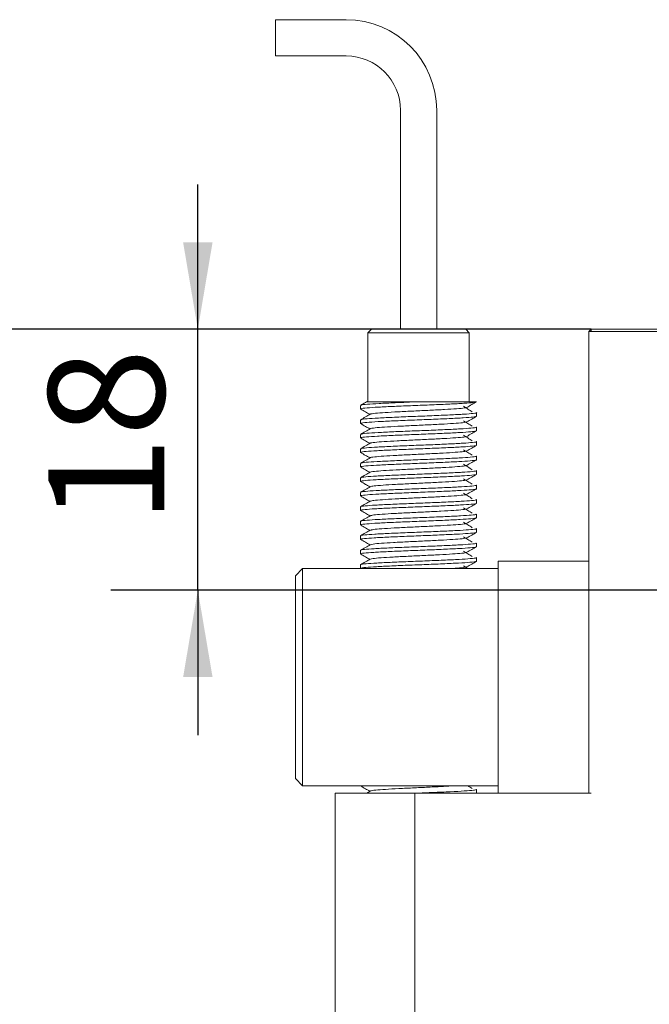
# Model space of a CAD drawing. Units: millimetres. Extents: x 0 to 661, y -1 to 558.
# Drawn here: x 57 to 79, y 165 to 199 of the extents above; entities that cross this region are included whole.
import ezdxf

# ---------------------------------------------------------------- set-up
doc = ezdxf.new("R2010")
doc.units = ezdxf.units.MM
doc.layers.add('图框', color=179, linetype='Continuous')
doc.styles.add('SLDTEXTSTYLE1', font='TXT', dxfattribs={"width": 0.7})
doc.dimstyles.new('SLDDIMSTYLE0', dxfattribs={"dimtxt": 4, "dimasz": 3, "dimexe": 0, "dimexo": 0.0625, "dimgap": 1, "dimtad": 2, "dimlfac": 2, "dimrnd": 1e-09, "dimzin": 12, "dimdsep": 46, "dimtxsty": 'SLDTEXTSTYLE1', "dimsah": 1, "dimcen": 0.09, "dimadec": 0, "dimazin": 3, "dimtfac": 1, "dimtofl": 0, "dimtmove": 0, "dimatfit": 3, "dimfxl": 0, "dimfrac": 2, "dimtolj": 1, "dimtzin": 12, "dimarcsym": 0})
doc.dimstyles.new('SLDDIMSTYLE1', dxfattribs={"dimtxt": 4, "dimasz": 3, "dimexe": 0, "dimexo": 0.0625, "dimgap": 1, "dimtad": 2, "dimlfac": 2, "dimrnd": 1e-09, "dimzin": 12, "dimdsep": 46, "dimtxsty": 'SLDTEXTSTYLE1', "dimsah": 1, "dimcen": 0.09, "dimadec": 0, "dimazin": 3, "dimtfac": 1, "dimtmove": 0, "dimatfit": 0, "dimfxl": 0, "dimfrac": 2, "dimtolj": 1, "dimtzin": 12, "dimarcsym": 0})

# ---------------------------------------------------------------- blocks, each defined once
blk = doc.blocks.new('_D_1')
at = {"layer": '图框'}
for p, q in [((63.462, 188.71), (63.462, 193.71)), ((77.029, 188.71), (60.462, 188.71)), ((63.462, 179.71), (63.462, 188.71)), ((89.704, 179.71), (60.462, 179.71)), ((63.462, 179.71), (63.462, 174.71))]:
    blk.add_line(p, q, dxfattribs=at)
for points in [[(63.462, 188.71), (63.97, 191.71), (62.954, 191.71)], [(63.462, 179.71), (62.954, 176.71), (63.97, 176.71)]]:
    blk.add_solid(points, dxfattribs=at)
at = {"layer": '图框', "insert": (58.306, 181.991), "char_height": 4, "attachment_point": 1, "rotation": 90, "style": 'SLDTEXTSTYLE1'}
blk.add_mtext('18', dxfattribs=at)
blk = doc.blocks.new('_D_2')
at = {"layer": '图框'}
for p, q in [((77.029, 188.71), (52.553, 188.71)), ((55.553, 159.71), (55.553, 188.71)), ((108.204, 159.71), (52.553, 159.71))]:
    blk.add_line(p, q, dxfattribs=at)
for points in [[(55.553, 188.71), (55.045, 185.71), (56.061, 185.71)], [(55.553, 159.71), (56.061, 162.71), (55.045, 162.71)]]:
    blk.add_solid(points, dxfattribs=at)
at = {"layer": '图框', "insert": (50.397, 171.619), "char_height": 4, "attachment_point": 1, "rotation": 90, "style": 'SLDTEXTSTYLE1'}
blk.add_mtext('58', dxfattribs=at)

msp = doc.modelspace()

# ---------------------------------------------------------------- linework, layer by layer
at = {"color": 7, "linetype": 'Continuous', "lineweight": 15}
for p, q in [((68.57862, 199.39121), (66.1364, 199.39121)), ((66.1364, 198.14121), (66.1364, 199.39121)), ((66.1364, 198.14121), (68.57862, 198.14121)), ((70.45362, 196.26621), (70.45362, 188.71047)), ((71.70362, 188.71047), (71.70362, 196.26621)), ((69.45362, 188.71047), (69.32862, 188.58547)), ((69.32862, 188.58547), (69.32862, 186.21047)), ((72.82862, 188.58547), (69.32862, 188.58547)), ((69.45362, 188.71047), (72.70362, 188.71047)), ((72.82862, 188.58547), (72.70362, 188.71047)), ((72.82862, 186.21047), (72.82862, 188.58547)), ((76.95362, 188.63547), (77.02862, 188.71047)), ((76.95362, 172.71047), (76.95362, 188.63547)), ((77.02862, 188.63547), (76.95362, 188.63547)), ((77.02862, 188.63547), (77.02862, 188.71047)), ((77.02862, 188.71047), (86.62862, 188.71047)), ((86.70362, 188.63547), (77.02862, 188.63547)), ((73.07862, 186.21047), (71.07862, 186.21047)), ((69.07862, 186.08546), (69.07862, 185.96044)), ((73.07862, 185.71053), (73.07862, 185.8355)), ((69.07862, 185.58544), (69.07862, 185.46043)), ((73.07139, 185.71053), (73.07804, 185.70865)), ((73.06818, 185.21055), (73.07732, 185.20774)), ((73.07862, 185.21055), (73.07862, 185.33553)), ((69.07862, 185.08543), (69.07862, 184.96041)), ((73.07862, 184.71056), (73.07862, 184.83555)), ((69.07862, 184.58541), (69.07862, 184.4604)), ((73.07862, 184.21057), (73.07862, 184.33556)), ((69.07862, 184.0854), (69.07862, 183.96039)), ((73.07862, 183.71057), (73.07862, 183.83557)), ((69.07862, 183.58539), (69.07862, 183.46038)), ((73.07862, 183.21056), (73.07862, 183.33557)), ((69.07862, 183.08538), (69.07862, 182.96038)), ((73.07862, 182.71056), (73.07862, 182.83556)), ((69.07862, 182.58538), (69.07862, 182.46038)), ((69.07862, 182.08538), (69.07862, 181.96038)), ((73.07862, 182.21055), (73.07862, 182.33556)), ((73.07862, 181.71053), (73.07862, 181.83555)), ((69.07862, 181.58538), (69.07862, 181.4604)), ((69.07862, 181.0854), (69.07862, 180.96041)), ((73.07862, 181.21052), (73.07862, 181.33553)), ((73.07862, 180.7105), (73.07862, 180.83552)), ((66.82862, 180.21047), (67.07862, 180.46047)), ((67.07862, 180.46047), (67.07862, 179.46047)), ((67.07862, 180.46047), (73.82862, 180.46047)), ((69.07862, 180.58541), (69.07862, 180.46047)), ((72.77799, 180.46047), (72.62648, 180.5542)), ((73.82862, 172.71047), (73.82862, 180.71047)), ((73.82862, 180.71047), (76.95362, 180.71047)), ((66.82862, 179.46047), (66.82862, 180.21047)), ((66.82862, 173.96047), (66.82862, 179.46047)), ((67.07862, 179.46047), (67.07862, 173.96047)), ((73.82862, 173.96047), (73.82862, 179.46047)), ((66.82862, 173.21047), (66.82862, 173.96047)), ((67.07862, 173.96047), (67.07862, 172.96047)), ((66.82862, 173.21047), (67.07862, 172.96047)), ((73.82862, 172.96047), (67.07862, 172.96047)), ((72.90504, 172.96047), (72.90504, 172.95422)), ((68.20362, 150.78547), (68.20362, 172.71047)), ((68.20362, 172.71047), (70.95362, 172.71047)), ((69.40971, 172.77965), (69.29026, 172.71047)), ((70.95362, 172.71047), (70.95362, 153.46047)), ((70.95362, 172.71047), (77.02862, 172.71047)), ((73.07862, 172.7105), (73.07862, 172.83547))]:
    msp.add_line(p, q, dxfattribs=at)
for radius in [3.125, 1.875]:
    msp.add_arc((68.57862, 196.26621), radius, 0, 90, dxfattribs=at)
for points, knots in [([(69.30704, 186.22019), (69.287, 186.20858), (69.21267, 186.16554), (69.13833, 186.12252), (69.08403, 186.0911)], [0, 0, 0, 0, 0.26965021, 1, 1, 1, 1]), ([(73.05593, 186.20508), (73.03704, 186.19804), (72.99428, 186.18209), (72.66798, 186.15622), (72.16864, 186.13116), (71.55002, 186.10329), (70.87865, 186.0783), (70.23115, 186.05108), (69.6721, 186.02472), (69.2778, 185.99903), (69.07932, 185.97648), (69.09905, 185.96417), (69.10502, 185.96044)], [0, 0, 0, 0, 0.08743106, 0.19801522, 0.30467161, 0.41362494, 0.52033723, 0.62883751, 0.73667731, 0.84395741, 0.95273732, 1, 1, 1, 1]), ([(71.07862, 186.21047), (70.94074, 186.20515), (70.6623, 186.19439), (70.18545, 186.17383), (69.69023, 186.15062), (69.28899, 186.12506), (69.08288, 186.10212), (69.09988, 186.0895), (69.10532, 186.08546)], [0, 0, 0, 0, 0.1318948, 0.26637157, 0.47747101, 0.68698358, 0.89976402, 1, 1, 1, 1]), ([(69.31267, 186.21047), (69.30768, 186.21047), (69.28984, 186.21047), (69.46374, 186.21047), (69.82559, 186.21047), (70.35279, 186.21047), (70.80001, 186.21047), (71.04757, 186.21047), (71.07862, 186.21047)], [0, 0, 0, 0, 0.08305792, 0.2965488, 0.51466706, 0.73579879, 0.96687173, 1, 1, 1, 1]), ([(72.74839, 186.01678), (72.80266, 186.04821), (72.91124, 186.11109), (73.01983, 186.17393), (73.07414, 186.20536)], [0, 0, 0, 0, 0.49990076, 1, 1, 1, 1]), ([(69.08306, 185.95537), (69.13727, 185.924), (69.24233, 185.86321), (69.34735, 185.8024), (69.39817, 185.77296)], [0, 0, 0, 0, 0.516015, 1, 1, 1, 1]), ([(73.07487, 185.8355), (73.07611, 185.83519), (73.11199, 185.82616), (72.98068, 185.80843), (72.67321, 185.78107), (72.16638, 185.75616), (71.55061, 185.72829), (70.87849, 185.7033), (70.2312, 185.67608), (69.67209, 185.64972), (69.2778, 185.62403), (69.07932, 185.60148), (69.09905, 185.58917), (69.10502, 185.58544)], [0, 0, 0, 0, 0.00378042, 0.1091504, 0.21538152, 0.31972835, 0.42632239, 0.53072392, 0.63687472, 0.74237934, 0.84733638, 0.95376075, 1, 1, 1, 1]), ([(72.734, 186.01674), (72.71697, 186.00981), (72.6784, 185.9941), (72.40738, 185.96857), (71.99161, 185.94366), (71.47351, 185.91579), (70.91104, 185.8908), (70.36904, 185.86358), (69.8995, 185.83721), (69.57391, 185.81157), (69.41276, 185.79133), (69.42152, 185.78122), (69.42282, 185.77972)], [0, 0, 0, 0, 0.08872435, 0.20088758, 0.3110586, 0.42360557, 0.53383442, 0.64591272, 0.75730783, 0.868124, 0.98049157, 1, 1, 1, 1]), ([(72.93058, 185.86627), (72.87982, 185.89759), (72.7783, 185.96023), (72.67709, 186.02288), (72.62648, 186.0542)], [0, 0, 0, 0, 0.50001495, 1, 1, 1, 1]), ([(69.40971, 185.77965), (69.35545, 185.74822), (69.2469, 185.68535), (69.13832, 185.62252), (69.08403, 185.5911)], [0, 0, 0, 0, 0.49990726, 1, 1, 1, 1]), ([(73.06161, 185.70517), (73.03765, 185.69758), (72.98591, 185.68121), (72.64971, 185.65514), (72.14725, 185.63016), (71.52567, 185.60229), (70.85369, 185.57737), (70.20865, 185.55004), (69.65397, 185.52384), (69.26698, 185.498), (69.07585, 185.47585), (69.09809, 185.46385), (69.10442, 185.46043)], [0, 0, 0, 0, 0.09359077, 0.20207929, 0.30878003, 0.41772156, 0.5243664, 0.63293702, 0.74062754, 0.84802898, 0.95673943, 1, 1, 1, 1]), ([(72.73613, 185.51679), (72.71664, 185.50949), (72.67365, 185.49341), (72.3944, 185.46763), (71.97377, 185.44266), (71.4531, 185.41479), (70.89013, 185.38987), (70.35021, 185.36254), (69.88424, 185.33633), (69.56511, 185.31053), (69.40906, 185.2907), (69.4193, 185.28089), (69.42053, 185.27971)], [0, 0, 0, 0, 0.09296287, 0.20503703, 0.3152618, 0.42780461, 0.53797155, 0.65013064, 0.76137928, 0.87232889, 0.98463263, 1, 1, 1, 1]), ([(72.93058, 185.36627), (72.87982, 185.39759), (72.7783, 185.46023), (72.67709, 185.52288), (72.62648, 185.5542)], [0, 0, 0, 0, 0.50001495, 1, 1, 1, 1]), ([(72.74839, 185.51678), (72.80266, 185.54821), (72.91124, 185.61109), (73.01983, 185.67393), (73.07414, 185.70536)], [0, 0, 0, 0, 0.49990076, 1, 1, 1, 1]), ([(69.08306, 185.45537), (69.13727, 185.424), (69.24233, 185.36321), (69.34735, 185.3024), (69.39817, 185.27296)], [0, 0, 0, 0, 0.516015, 1, 1, 1, 1]), ([(69.40971, 185.27965), (69.35545, 185.24822), (69.2469, 185.18535), (69.13832, 185.12252), (69.08403, 185.0911)], [0, 0, 0, 0, 0.499907264, 1, 1, 1, 1]), ([(73.06472, 185.20522), (73.03755, 185.19727), (72.98023, 185.18051), (72.63395, 185.15421), (72.1258, 185.12915), (71.50122, 185.10129), (70.82877, 185.07643), (70.1863, 185.04899), (69.63606, 185.02297), (69.25647, 184.99696), (69.07245, 184.97523), (69.09701, 184.96352), (69.10353, 184.96041)], [0, 0, 0, 0, 0.09768649, 0.20608042, 0.3128438, 0.4217726, 0.52836832, 0.63700846, 0.74454926, 0.85209006, 0.96073021, 1, 1, 1, 1]), ([(73.07139, 185.33553), (73.07376, 185.3349), (73.10922, 185.32558), (72.97317, 185.30738), (72.65715, 185.28014), (72.14522, 185.25516), (71.52621, 185.22729), (70.85355, 185.20237), (70.20869, 185.17504), (69.65396, 185.14884), (69.26698, 185.123), (69.07585, 185.10085), (69.09809, 185.08885), (69.10442, 185.08543)], [0, 0, 0, 0, 0.00757711, 0.11308603, 0.21924116, 0.32364695, 0.43024535, 0.53459644, 0.64083189, 0.74620618, 0.85129761, 0.95766988, 1, 1, 1, 1]), ([(72.74839, 185.01678), (72.80266, 185.04821), (72.91124, 185.11109), (73.01983, 185.17393), (73.07414, 185.20536)], [0, 0, 0, 0, 0.49990076, 1, 1, 1, 1]), ([(69.08306, 184.95537), (69.13727, 184.924), (69.24233, 184.86321), (69.34735, 184.8024), (69.39817, 184.77296)], [0, 0, 0, 0, 0.516015, 1, 1, 1, 1]), ([(73.06818, 184.83555), (73.07157, 184.83461), (73.1064, 184.82499), (72.96531, 184.80633), (72.64088, 184.77922), (72.12391, 184.75415), (71.50172, 184.72629), (70.82863, 184.70143), (70.18633, 184.67399), (69.63605, 184.64797), (69.25648, 184.62196), (69.07245, 184.60023), (69.09701, 184.58852), (69.10353, 184.58541)], [0, 0, 0, 0, 0.011389187, 0.117028593, 0.223098976, 0.327573764, 0.434167551, 0.538478274, 0.644789594, 0.750025136, 0.855260679, 0.961571999, 1, 1, 1, 1]), ([(72.73853, 185.01684), (72.71641, 185.00918), (72.66883, 184.99271), (72.38121, 184.96671), (71.9558, 184.94165), (71.43262, 184.91379), (70.86925, 184.88893), (70.3315, 184.8615), (69.86917, 184.83546), (69.5566, 184.80949), (69.40541, 184.79006), (69.41694, 184.78056), (69.41799, 184.7797)], [0, 0, 0, 0, 0.09720491, 0.20918119, 0.31947074, 0.43200035, 0.54211647, 0.65434746, 0.76544121, 0.87653495, 0.98876595, 1, 1, 1, 1]), ([(72.93058, 184.86627), (72.87982, 184.89759), (72.7783, 184.96023), (72.67709, 185.02288), (72.62648, 185.0542)], [0, 0, 0, 0, 0.50001495, 1, 1, 1, 1]), ([(69.08306, 184.45537), (69.13727, 184.424), (69.24233, 184.36321), (69.34735, 184.3024), (69.39817, 184.27296)], [0, 0, 0, 0, 0.516015, 1, 1, 1, 1]), ([(69.40971, 184.77965), (69.35545, 184.74822), (69.2469, 184.68535), (69.13832, 184.62252), (69.08403, 184.5911)], [0, 0, 0, 0, 0.49990726, 1, 1, 1, 1]), ([(73.06525, 184.71056), (73.06953, 184.70931), (73.10352, 184.69939), (72.95709, 184.68027), (72.6244, 184.65331), (72.10246, 184.62814), (71.47716, 184.6003), (70.80376, 184.57548), (70.1641, 184.54795), (69.61834, 184.5221), (69.24628, 184.49591), (69.06914, 184.4746), (69.09579, 184.4632), (69.10233, 184.4604)], [0, 0, 0, 0, 0.01521576, 0.12097713, 0.22695404, 0.33150783, 0.43808805, 0.54236848, 0.64874684, 0.75384429, 0.85922461, 0.96546614, 1, 1, 1, 1]), ([(72.74117, 184.51689), (72.71628, 184.50887), (72.66393, 184.49201), (72.36781, 184.46579), (71.93771, 184.44064), (71.41208, 184.4128), (70.8484, 184.38798), (70.31291, 184.36045), (69.85425, 184.33459), (69.54838, 184.30845), (69.40181, 184.28944), (69.41445, 184.28024), (69.41521, 184.27969)], [0, 0, 0, 0, 0.10145, 0.21331963, 0.32368497, 0.43619236, 0.54626875, 0.65856276, 0.76950275, 0.88074176, 0.99289112, 1, 1, 1, 1]), ([(72.93058, 184.36627), (72.87982, 184.39759), (72.7783, 184.46023), (72.67709, 184.52288), (72.62648, 184.5542)], [0, 0, 0, 0, 0.50001495, 1, 1, 1, 1]), ([(72.74839, 184.51678), (72.80266, 184.54821), (72.91124, 184.61109), (73.01983, 184.67393), (73.07414, 184.70536)], [0, 0, 0, 0, 0.49990076, 1, 1, 1, 1]), ([(69.40971, 184.27965), (69.35545, 184.24822), (69.2469, 184.18535), (69.13832, 184.12252), (69.08403, 184.0911)], [0, 0, 0, 0, 0.499907264, 1, 1, 1, 1]), ([(73.06261, 184.21057), (73.06763, 184.20901), (73.10058, 184.19879), (72.94852, 184.17922), (72.60771, 184.1524), (72.08086, 184.12712), (71.45254, 184.09932), (70.77892, 184.07453), (70.14198, 184.04691), (69.60084, 184.02122), (69.23641, 183.99487), (69.06591, 183.97399), (69.09445, 183.96288), (69.10084, 183.96039)], [0, 0, 0, 0, 0.01905591, 0.12493066, 0.23080542, 0.33544819, 0.4420059, 0.54626611, 0.65270267, 0.75767173, 0.86318842, 0.96935137, 1, 1, 1, 1]), ([(73.06525, 184.33556), (73.06953, 184.33431), (73.10352, 184.32439), (72.95709, 184.30527), (72.6244, 184.27831), (72.10246, 184.25314), (71.47716, 184.2253), (70.80376, 184.20048), (70.1641, 184.17295), (69.61834, 184.1471), (69.24628, 184.12091), (69.06914, 184.0996), (69.09579, 184.0882), (69.10233, 184.0854)], [0, 0, 0, 0, 0.01521576, 0.12097713, 0.22695404, 0.33150783, 0.43808805, 0.54236848, 0.64874684, 0.75384429, 0.85922461, 0.96546614, 1, 1, 1, 1]), ([(72.74839, 184.01678), (72.80266, 184.04821), (72.91124, 184.11109), (73.01983, 184.17393), (73.07414, 184.20536)], [0, 0, 0, 0, 0.49990076, 1, 1, 1, 1]), ([(69.08306, 183.95537), (69.13727, 183.924), (69.24233, 183.86321), (69.34735, 183.8024), (69.39817, 183.77296)], [0, 0, 0, 0, 0.516015004, 1, 1, 1, 1]), ([(69.40971, 183.77965), (69.35545, 183.74822), (69.2469, 183.68535), (69.13832, 183.62252), (69.08403, 183.5911)], [0, 0, 0, 0, 0.499907264, 1, 1, 1, 1]), ([(73.06261, 183.83557), (73.06763, 183.83401), (73.10058, 183.82379), (72.94852, 183.80422), (72.60771, 183.7774), (72.08086, 183.75212), (71.45254, 183.72432), (70.77892, 183.69953), (70.14198, 183.67191), (69.60084, 183.64622), (69.23641, 183.61987), (69.06591, 183.59899), (69.09445, 183.58788), (69.10084, 183.58539)], [0, 0, 0, 0, 0.01905591, 0.12493066, 0.23080542, 0.33544819, 0.4420059, 0.54626611, 0.65270267, 0.75767173, 0.86318842, 0.96935137, 1, 1, 1, 1]), ([(72.74408, 184.01694), (72.71624, 184.00855), (72.65895, 183.99131), (72.35422, 183.96488), (71.91951, 183.93962), (71.39149, 183.91182), (70.82758, 183.88703), (70.29441, 183.85942), (69.8395, 183.83372), (69.54046, 183.8074), (69.39825, 183.78881), (69.41182, 183.77993), (69.41217, 183.77969)], [0, 0, 0, 0, 0.10569759, 0.21745187, 0.32790398, 0.44038015, 0.55042792, 0.66277603, 0.77357301, 0.88494883, 0.99700773, 1, 1, 1, 1]), ([(72.93058, 183.86627), (72.87982, 183.89759), (72.7783, 183.96023), (72.67709, 184.02288), (72.62648, 184.0542)], [0, 0, 0, 0, 0.50001495, 1, 1, 1, 1]), ([(73.07243, 183.70536), (73.07276, 183.70522), (73.0939, 183.69642), (72.93476, 183.67815), (72.5921, 183.6515), (72.05877, 183.62609), (71.42794, 183.59834), (70.7541, 183.57357), (70.11999, 183.54588), (69.58353, 183.52034), (69.22685, 183.49382), (69.06275, 183.47337), (69.09297, 183.46256), (69.09906, 183.46038)], [0, 0, 0, 0, 0.00172246, 0.10999993, 0.21805718, 0.32506996, 0.43390601, 0.54041658, 0.64921137, 0.75633529, 0.86427057, 0.9726462, 1, 1, 1, 1]), ([(69.08306, 183.45537), (69.13727, 183.424), (69.24233, 183.36321), (69.34735, 183.3024), (69.39817, 183.27296)], [0, 0, 0, 0, 0.516015, 1, 1, 1, 1]), ([(72.74725, 183.51699), (72.71629, 183.50824), (72.65391, 183.49061), (72.34042, 183.46398), (71.90124, 183.4386), (71.37072, 183.41084), (70.80723, 183.38607), (70.27438, 183.35837), (69.83092, 183.33287), (69.51055, 183.30626), (69.44343, 183.28845), (69.40987, 183.27955)], [0, 0, 0, 0, 0.1098726, 0.22142728, 0.33190222, 0.44426205, 0.55421782, 0.66653498, 0.77712481, 0.88855341, 1, 1, 1, 1]), ([(72.93058, 183.36627), (72.87982, 183.39759), (72.7783, 183.46023), (72.67709, 183.52288), (72.62648, 183.5542)], [0, 0, 0, 0, 0.50001495, 1, 1, 1, 1]), ([(72.74839, 183.51678), (72.80266, 183.54821), (72.91124, 183.61109), (73.01983, 183.67393), (73.07414, 183.70536)], [0, 0, 0, 0, 0.49990076, 1, 1, 1, 1]), ([(73.06875, 183.20536), (73.06975, 183.20491), (73.09001, 183.1958), (72.92587, 183.1771), (72.5749, 183.15061), (72.03692, 183.12506), (71.40319, 183.09738), (70.72936, 183.0726), (70.09812, 183.04485), (69.56642, 183.01945), (69.21761, 182.99277), (69.05967, 182.97276), (69.09136, 182.96225), (69.09699, 182.96038)], [0, 0, 0, 0, 0.00565704, 0.11403417, 0.22197095, 0.32909636, 0.43789265, 0.54440469, 0.65324225, 0.76025651, 0.86831526, 0.97659423, 1, 1, 1, 1]), ([(73.06024, 183.33557), (73.06588, 183.3337), (73.09757, 183.32318), (72.93962, 183.30317), (72.59081, 183.2765), (72.05912, 183.25109), (71.42785, 183.22334), (70.75412, 183.19857), (70.11998, 183.17088), (69.58353, 183.14534), (69.22685, 183.11882), (69.06275, 183.09837), (69.09297, 183.08756), (69.09906, 183.08538)], [0, 0, 0, 0, 0.02290872, 0.12888824, 0.23465221, 0.33939387, 0.44592012, 0.55017023, 0.65665609, 0.76150654, 0.86715113, 0.97322673, 1, 1, 1, 1]), ([(69.40971, 183.27965), (69.35545, 183.24822), (69.2469, 183.18535), (69.13832, 183.12252), (69.08403, 183.0911)], [0, 0, 0, 0, 0.49990726, 1, 1, 1, 1]), ([(72.74839, 183.01678), (72.80266, 183.04821), (72.91124, 183.11109), (73.01983, 183.17393), (73.07414, 183.20536)], [0, 0, 0, 0, 0.499900757, 1, 1, 1, 1]), ([(73.05817, 182.83556), (73.06426, 182.83339), (73.09448, 182.82257), (72.93039, 182.80212), (72.5737, 182.7756), (72.03725, 182.75006), (71.40311, 182.72238), (70.72938, 182.6976), (70.09811, 182.66985), (69.56642, 182.64445), (69.21761, 182.61777), (69.05967, 182.59776), (69.09136, 182.58725), (69.09699, 182.58538)], [0, 0, 0, 0, 0.02677327, 0.13284887, 0.23849346, 0.34334391, 0.44982977, 0.55407988, 0.66060613, 0.76534779, 0.87111176, 0.97709128, 1, 1, 1, 1]), ([(69.08306, 182.95537), (69.13727, 182.924), (69.24233, 182.86321), (69.34735, 182.8024), (69.39817, 182.77296)], [0, 0, 0, 0, 0.516015004, 1, 1, 1, 1]), ([(69.40971, 182.77965), (69.35545, 182.74822), (69.2469, 182.68535), (69.13832, 182.62252), (69.08403, 182.5911)], [0, 0, 0, 0, 0.499907264, 1, 1, 1, 1]), ([(72.74751, 183.01673), (72.74764, 183.01665), (72.76276, 183.00792), (72.62487, 182.9896), (72.33221, 182.96311), (71.88125, 182.93756), (71.35043, 182.90988), (70.78641, 182.8851), (70.256, 182.85735), (69.81691, 182.83197), (69.50495, 182.80551), (69.44294, 182.78804), (69.41247, 182.77946)], [0, 0, 0, 0, 0.00097559, 0.11293837, 0.2244456, 0.33511347, 0.44750989, 0.55754325, 0.66998236, 0.78053526, 0.89216866, 1, 1, 1, 1]), ([(72.93058, 182.86627), (72.87982, 182.89759), (72.7783, 182.96023), (72.67709, 183.02288), (72.62648, 183.0542)], [0, 0, 0, 0, 0.50001495, 1, 1, 1, 1]), ([(73.06535, 182.70535), (73.06691, 182.70459), (73.08606, 182.69518), (72.91663, 182.67605), (72.55751, 182.64973), (72.01495, 182.62403), (71.3784, 182.59642), (70.70467, 182.57163), (70.07638, 182.54383), (69.54952, 182.51855), (69.20871, 182.49172), (69.05665, 182.47216), (69.0896, 182.46194), (69.09463, 182.46038)], [0, 0, 0, 0, 0.00959413, 0.11806295, 0.22587149, 0.3331205, 0.44186888, 0.54839365, 0.65726581, 0.76418144, 0.87235582, 0.9805302, 1, 1, 1, 1]), ([(69.08306, 182.45537), (69.13727, 182.424), (69.24233, 182.36321), (69.34735, 182.3024), (69.39817, 182.27296)], [0, 0, 0, 0, 0.516015, 1, 1, 1, 1]), ([(72.74436, 182.51674), (72.74498, 182.51634), (72.7593, 182.5073), (72.61722, 182.48855), (72.31762, 182.46223), (71.86286, 182.43653), (71.32964, 182.40892), (70.76576, 182.38413), (70.23769, 182.35632), (69.80312, 182.33107), (69.49985, 182.30481), (69.4429, 182.28773), (69.41551, 182.27951)], [0, 0, 0, 0, 0.00508334, 0.11714515, 0.22852385, 0.33932371, 0.45167474, 0.56172536, 0.67420445, 0.78465942, 0.8964166, 1, 1, 1, 1]), ([(72.93058, 182.36627), (72.87982, 182.39759), (72.7783, 182.46023), (72.67709, 182.52288), (72.62648, 182.5542)], [0, 0, 0, 0, 0.50001495, 1, 1, 1, 1]), ([(72.74839, 182.51678), (72.80266, 182.54821), (72.91124, 182.61109), (73.01983, 182.67393), (73.07414, 182.70536)], [0, 0, 0, 0, 0.49990076, 1, 1, 1, 1]), ([(73.06224, 182.20534), (73.06422, 182.20427), (73.08206, 182.19455), (72.90703, 182.17501), (72.53993, 182.14885), (71.99285, 182.12299), (71.35355, 182.09546), (70.68005, 182.07064), (70.05478, 182.04281), (69.53283, 182.01764), (69.20014, 181.99067), (69.05371, 181.97155), (69.0877, 181.96163), (69.09198, 181.96038)], [0, 0, 0, 0, 0.01353412, 0.1220865, 0.22975894, 0.33714234, 0.44583453, 0.55238315, 0.66128158, 0.76810951, 0.87639152, 0.98445329, 1, 1, 1, 1]), ([(73.05639, 182.33556), (73.06278, 182.33307), (73.09133, 182.32196), (72.92083, 182.30108), (72.5564, 182.27472), (72.01525, 182.24903), (71.37832, 182.22142), (70.70469, 182.19663), (70.07638, 182.16883), (69.54952, 182.14355), (69.20871, 182.11672), (69.05665, 182.09716), (69.0896, 182.08694), (69.09463, 182.08538)], [0, 0, 0, 0, 0.03064863, 0.13681158, 0.24232827, 0.34729733, 0.45373389, 0.5579941, 0.66455181, 0.76919458, 0.87506934, 0.98094409, 1, 1, 1, 1]), ([(69.40971, 182.27965), (69.35545, 182.24822), (69.2469, 182.18535), (69.13832, 182.12252), (69.08403, 182.0911)], [0, 0, 0, 0, 0.499907264, 1, 1, 1, 1]), ([(72.74839, 182.01678), (72.80266, 182.04821), (72.91124, 182.11109), (73.01983, 182.17393), (73.07414, 182.20536)], [0, 0, 0, 0, 0.49990076, 1, 1, 1, 1]), ([(73.0549, 181.83555), (73.06144, 181.83275), (73.08809, 181.82134), (72.91095, 181.80003), (72.53889, 181.77384), (71.99313, 181.74799), (71.35348, 181.72046), (70.68007, 181.69564), (70.05478, 181.66781), (69.53283, 181.64264), (69.20014, 181.61567), (69.05371, 181.59655), (69.0877, 181.58663), (69.09198, 181.58538)], [0, 0, 0, 0, 0.03453386, 0.14077539, 0.24615571, 0.35125316, 0.45763152, 0.56191195, 0.66849217, 0.77304596, 0.87902287, 0.98478424, 1, 1, 1, 1]), ([(69.08306, 181.95537), (69.13727, 181.924), (69.24233, 181.86321), (69.34735, 181.8024), (69.39817, 181.77296)], [0, 0, 0, 0, 0.516015, 1, 1, 1, 1]), ([(69.40971, 181.77965), (69.35545, 181.74822), (69.2469, 181.68535), (69.13832, 181.62252), (69.08403, 181.5911)], [0, 0, 0, 0, 0.49990726, 1, 1, 1, 1]), ([(72.74145, 182.01673), (72.74246, 182.01603), (72.75581, 182.00667), (72.60926, 181.9875), (72.30287, 181.96135), (71.84436, 181.93549), (71.30882, 181.90796), (70.74516, 181.88314), (70.21949, 181.8553), (69.78953, 181.83015), (69.49484, 181.80411), (69.44277, 181.78741), (69.41829, 181.77956)], [0, 0, 0, 0, 0.00920009, 0.12135214, 0.23259381, 0.34353646, 0.45583315, 0.56591217, 0.67842226, 0.78879024, 0.90066255, 1, 1, 1, 1]), ([(72.93058, 181.86627), (72.87982, 181.89759), (72.7783, 181.96023), (72.67709, 182.02288), (72.62648, 182.0542)], [0, 0, 0, 0, 0.50001495, 1, 1, 1, 1]), ([(73.05943, 181.70532), (73.06169, 181.70394), (73.078, 181.69392), (72.89709, 181.67396), (72.52216, 181.64798), (71.97064, 181.62195), (71.32867, 181.59452), (70.65549, 181.56965), (70.03332, 181.54179), (69.51635, 181.51672), (69.19193, 181.48962), (69.05083, 181.47096), (69.08566, 181.46133), (69.08905, 181.4604)], [0, 0, 0, 0, 0.017477398, 0.126105015, 0.233633416, 0.341161816, 0.449789433, 0.556372864, 0.665289102, 0.772040173, 0.880421603, 0.988362667, 1, 1, 1, 1]), ([(69.08306, 181.45537), (69.13727, 181.424), (69.24233, 181.36321), (69.34735, 181.3024), (69.39817, 181.27296)], [0, 0, 0, 0, 0.516015004, 1, 1, 1, 1]), ([(72.73879, 181.51673), (72.74009, 181.5157), (72.75227, 181.50605), (72.60101, 181.48646), (72.28797, 181.46048), (71.82576, 181.43445), (71.28797, 181.40702), (70.72462, 181.38215), (70.2014, 181.35429), (69.77614, 181.32924), (69.48989, 181.30341), (69.44255, 181.2871), (69.42081, 181.27961)], [0, 0, 0, 0, 0.01332538, 0.12555882, 0.236655, 0.34775118, 0.45998463, 0.57010316, 0.68263523, 0.79292719, 0.90490592, 1, 1, 1, 1]), ([(72.93058, 181.36627), (72.87982, 181.39759), (72.7783, 181.46023), (72.67709, 181.52288), (72.62648, 181.5542)], [0, 0, 0, 0, 0.50001495, 1, 1, 1, 1]), ([(72.74839, 181.51678), (72.80266, 181.54821), (72.91124, 181.61109), (73.01983, 181.67393), (73.07414, 181.70536)], [0, 0, 0, 0, 0.49990076, 1, 1, 1, 1]), ([(73.05691, 181.2053), (73.0593, 181.2036), (73.07387, 181.19329), (72.88682, 181.17292), (72.50419, 181.14711), (71.94829, 181.12091), (71.30375, 181.09358), (70.63101, 181.06866), (70.01201, 181.04079), (69.50008, 181.0158), (69.18406, 180.98856), (69.04801, 180.97037), (69.08347, 180.96104), (69.08584, 180.96041)], [0, 0, 0, 0, 0.02142432, 0.13011868, 0.23750424, 0.34517883, 0.45373339, 0.56036246, 0.66928788, 0.77597284, 0.88444532, 0.99225748, 1, 1, 1, 1]), ([(73.05371, 181.33553), (73.06023, 181.33242), (73.08478, 181.32072), (72.90076, 181.29899), (72.52119, 181.27297), (71.9709, 181.24695), (71.3286, 181.21952), (70.65551, 181.19465), (70.03332, 181.16679), (69.51635, 181.14172), (69.19193, 181.11462), (69.05083, 181.09596), (69.08566, 181.08633), (69.08905, 181.0854)], [0, 0, 0, 0, 0.038428, 0.14473932, 0.24997486, 0.35521041, 0.46152173, 0.56583245, 0.67242624, 0.77690102, 0.88297141, 0.98861081, 1, 1, 1, 1]), ([(69.40971, 181.27965), (69.35545, 181.24822), (69.2469, 181.18535), (69.13832, 181.12252), (69.08403, 181.0911)], [0, 0, 0, 0, 0.49990726, 1, 1, 1, 1]), ([(72.93058, 180.86627), (72.87982, 180.89759), (72.7783, 180.96023), (72.67709, 181.02288), (72.62648, 181.0542)], [0, 0, 0, 0, 0.500014955, 1, 1, 1, 1]), ([(72.74839, 181.01678), (72.80266, 181.04821), (72.91124, 181.11109), (73.01983, 181.17393), (73.07414, 181.20536)], [0, 0, 0, 0, 0.49990076, 1, 1, 1, 1]), ([(73.05281, 180.83552), (73.05914, 180.8321), (73.08139, 180.82009), (72.89025, 180.79795), (72.50328, 180.7721), (71.94854, 180.74591), (71.30368, 180.71858), (70.63103, 180.69366), (70.01201, 180.66579), (69.50008, 180.6408), (69.18406, 180.61356), (69.04801, 180.59537), (69.08347, 180.58604), (69.08584, 180.58541)], [0, 0, 0, 0, 0.04233012, 0.14870239, 0.25379382, 0.35916811, 0.46540356, 0.56975465, 0.67635305, 0.78075884, 0.88691397, 0.99242289, 1, 1, 1, 1]), ([(69.08306, 180.95537), (69.13727, 180.924), (69.24233, 180.86321), (69.34735, 180.8024), (69.39817, 180.77296)], [0, 0, 0, 0, 0.516015, 1, 1, 1, 1]), ([(69.40971, 180.77965), (69.35545, 180.74822), (69.2469, 180.68535), (69.13832, 180.62252), (69.08403, 180.5911)], [0, 0, 0, 0, 0.49990726, 1, 1, 1, 1]), ([(72.73638, 181.01672), (72.73784, 181.01538), (72.74869, 181.00542), (72.59247, 180.98542), (72.2729, 180.95961), (71.80705, 180.93341), (71.26709, 180.90608), (70.70415, 180.88116), (70.18343, 180.85329), (69.76296, 180.82831), (69.48502, 180.80271), (69.44223, 180.78679), (69.42307, 180.77966)], [0, 0, 0, 0, 0.0174588, 0.12976476, 0.24071657, 0.35196742, 0.46412872, 0.57429785, 0.68684288, 0.79706983, 0.90914622, 1, 1, 1, 1]), ([(73.05467, 180.70528), (73.05706, 180.70327), (73.06967, 180.69265), (72.87621, 180.67189), (72.48601, 180.64623), (71.9258, 180.61986), (71.2788, 180.59265), (70.6066, 180.56766), (69.99086, 180.53978), (69.48402, 180.51487), (69.17656, 180.48751), (69.04524, 180.46978), (69.08112, 180.46075), (69.08236, 180.46044)], [0, 0, 0, 0, 0.02537522, 0.13412768, 0.24138072, 0.34919331, 0.45766621, 0.56435158, 0.67327742, 0.7799069, 0.88846188, 0.99613689, 1, 1, 1, 1]), ([(72.73422, 180.51671), (72.73569, 180.51505), (72.74477, 180.50478), (72.59623, 180.48505), (72.36716, 180.46842), (72.25757, 180.46047)], [0, 0, 0, 0, 0.09112632, 0.56519231, 1, 1, 1, 1]), ([(72.74839, 180.51678), (72.80266, 180.54821), (72.91124, 180.61109), (73.01983, 180.67393), (73.07414, 180.70536)], [0, 0, 0, 0, 0.499900757, 1, 1, 1, 1]), ([(69.08306, 172.95537), (69.13727, 172.924), (69.24233, 172.86321), (69.34735, 172.8024), (69.39817, 172.77296)], [0, 0, 0, 0, 0.516015, 1, 1, 1, 1]), ([(72.25003, 172.96047), (72.16875, 172.95515), (71.95646, 172.94126), (71.49087, 172.9168), (70.93277, 172.89172), (70.38776, 172.86463), (69.91498, 172.83809), (69.58299, 172.8126), (69.4165, 172.79197), (69.42362, 172.78155), (69.42485, 172.77973)], [0, 0, 0, 0, 0.091512067, 0.239019578, 0.383590747, 0.53037294, 0.676557912, 0.821642493, 0.968993181, 1, 1, 1, 1]), ([(72.93058, 172.86627), (72.8798, 172.89759), (72.82888, 172.92899), (72.77812, 172.96039), (72.77799, 172.96047)], [0, 0, 0, 0, 0.997503731, 1, 1, 1, 1]), ([(73.07862, 172.83547), (73.05738, 172.82683), (73.0147, 172.80945), (72.68199, 172.78202), (72.1892, 172.75715), (71.62623, 172.73166), (71.23854, 172.71677), (71.07463, 172.71047)], [0, 0, 0, 0, 0.21024749, 0.42264425, 0.63104406, 0.84400516, 1, 1, 1, 1])]:
    msp.add_open_spline(points, degree=3, knots=knots, dxfattribs=at)

# ---------------------------------------------------------------- dimensions: what is measured, and where the dimension line sits
at = {"layer": '图框'}
for base, p1, dimstyle, picture, middle in [((63.4621, 188.71047), (89.70362, 179.71047), 'SLDDIMSTYLE1', '_D_1', (63.4621, 184.21047)), ((55.55315, 188.71047), (108.20362, 159.71047), 'SLDDIMSTYLE0', '_D_2', (55.55315, 174.21047))]:
    dim = msp.add_linear_dim(base=base, p1=p1, p2=(77.02862, 188.71047), angle=90, dimstyle=dimstyle, dxfattribs=at)
    dim.commit()
    dim.dimension.update_dxf_attribs({"geometry": picture, "text_midpoint": middle, "dimtype": 160})

doc.saveas('drawing.dxf')
